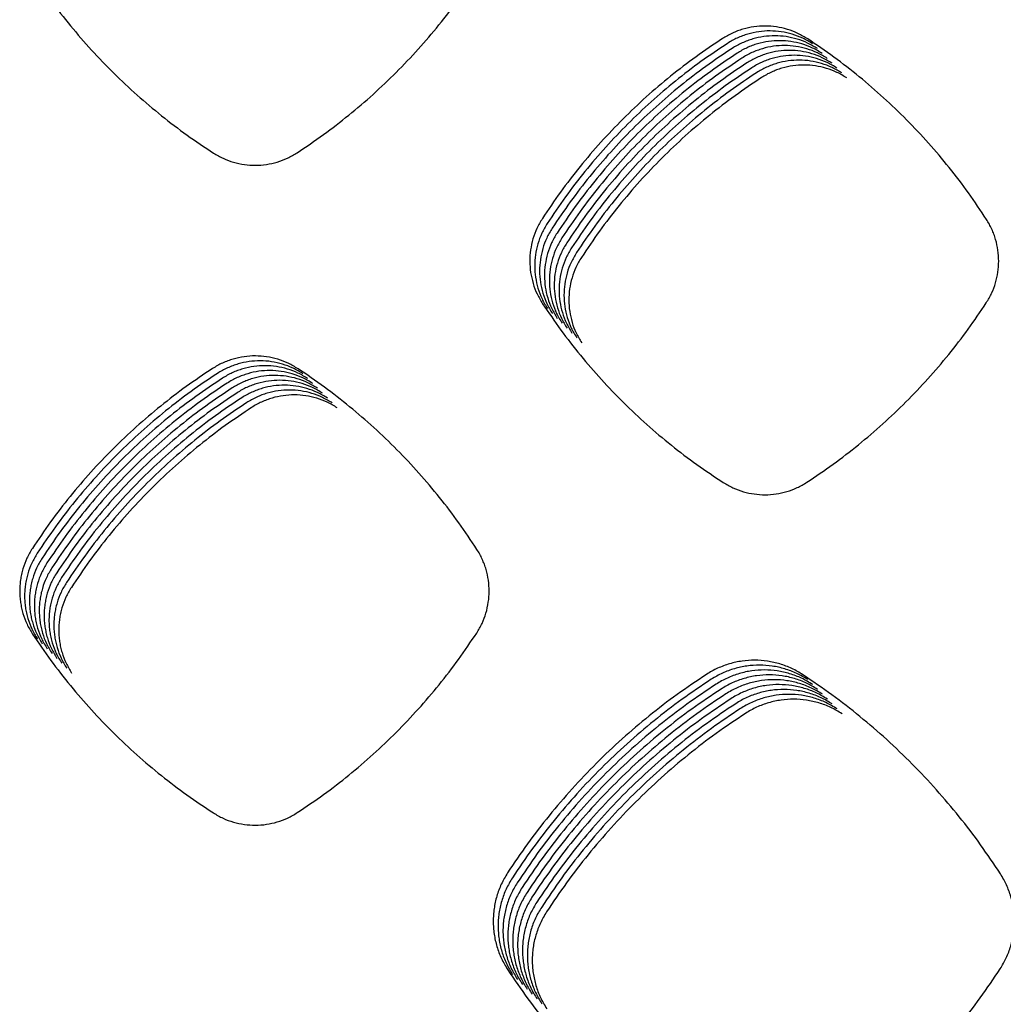
# Model space of a CAD drawing. Units: millimetres. Extents: x 14825 to 21551, y -16892 to -12508.
# Drawn here: x 15593 to 15630, y -15192 to -15154 of the extents above; entities that cross this region are included whole.
import ezdxf

# ---------------------------------------------------------------- set-up
doc = ezdxf.new("R2010")
doc.units = ezdxf.units.MM

msp = doc.modelspace()

# ---------------------------------------------------------------- linework, layer by layer
at = {"color": 6, "linetype": 'Continuous'}
for points, knots in [([(15593.175, -15151.91), (15593.406, -15152.25), (15593.867, -15152.928), (15594.625, -15153.898), (15595.429, -15154.83), (15596.282, -15155.719), (15597.181, -15156.562), (15598.123, -15157.356), (15599.102, -15158.104), (15599.786, -15158.558), (15600.129, -15158.785)], [0, 0, 0, 0, 1.231072, 2.460159, 3.690967, 4.922681, 6.154131, 7.385941, 8.616931, 9.848642, 9.848642, 9.848642, 9.848642]), ([(15603.344, -15158.773), (15603.683, -15158.544), (15604.362, -15158.086), (15605.334, -15157.334), (15606.268, -15156.536), (15607.159, -15155.689), (15608.005, -15154.797), (15608.803, -15153.862), (15609.555, -15152.889), (15610.013, -15152.209), (15610.241, -15151.868)], [0, 0, 0, 0, 1.228616, 2.455241, 3.68356, 4.912823, 6.141836, 7.371201, 8.599778, 9.829048, 9.829048, 9.829048, 9.829048]), ([(15622.975, -15154.393), (15622.852, -15154.319), (15622.604, -15154.17), (15622.196, -15154.018), (15621.772, -15153.922), (15621.339, -15153.89), (15620.907, -15153.92), (15620.553, -15153.996), (15620.279, -15154.087), (15620.079, -15154.171), (15619.884, -15154.268), (15619.761, -15154.344), (15619.699, -15154.382)], [0, 0, 0, 0, 0.433011, 0.865839, 1.298827, 1.73164, 2.164034, 2.594958, 2.812152, 3.029601, 3.246422, 3.463908, 3.463908, 3.463908, 3.463908]), ([(15623.163, -15154.58), (15623.039, -15154.506), (15622.791, -15154.357), (15622.383, -15154.206), (15621.96, -15154.11), (15621.527, -15154.078), (15621.094, -15154.107), (15620.741, -15154.183), (15620.467, -15154.275), (15620.266, -15154.358), (15620.072, -15154.455), (15619.948, -15154.531), (15619.887, -15154.569)], [0, 0, 0, 0, 0.433011, 0.865839, 1.298827, 1.73164, 2.164034, 2.594958, 2.812152, 3.029601, 3.246422, 3.463908, 3.463908, 3.463908, 3.463908]), ([(15619.699, -15154.382), (15619.358, -15154.611), (15618.675, -15155.068), (15617.699, -15155.82), (15616.76, -15156.62), (15615.865, -15157.468), (15615.015, -15158.363), (15614.215, -15159.301), (15613.461, -15160.278), (15613.003, -15160.961), (15612.774, -15161.302)], [0, 0, 0, 0, 1.232689, 2.463397, 3.695847, 4.929172, 6.162224, 7.395642, 8.628214, 9.861529, 9.861529, 9.861529, 9.861529]), ([(15619.887, -15154.569), (15619.545, -15154.798), (15618.863, -15155.255), (15617.886, -15156.008), (15616.948, -15156.807), (15616.053, -15157.656), (15615.203, -15158.55), (15614.402, -15159.489), (15613.648, -15160.465), (15613.19, -15161.148), (15612.961, -15161.49)], [0, 0, 0, 0, 1.232689, 2.463397, 3.695847, 4.929172, 6.162224, 7.395642, 8.628214, 9.861529, 9.861529, 9.861529, 9.861529]), ([(15623.351, -15154.768), (15623.227, -15154.693), (15622.979, -15154.545), (15622.571, -15154.393), (15622.147, -15154.297), (15621.714, -15154.265), (15621.282, -15154.294), (15620.928, -15154.371), (15620.654, -15154.462), (15620.454, -15154.546), (15620.259, -15154.643), (15620.136, -15154.719), (15620.074, -15154.757)], [0, 0, 0, 0, 0.433011, 0.865839, 1.298827, 1.73164, 2.164034, 2.594958, 2.812152, 3.029601, 3.246422, 3.463908, 3.463908, 3.463908, 3.463908]), ([(15623.538, -15154.955), (15623.414, -15154.881), (15623.166, -15154.732), (15622.758, -15154.58), (15622.335, -15154.485), (15621.902, -15154.453), (15621.469, -15154.482), (15621.116, -15154.558), (15620.842, -15154.649), (15620.641, -15154.733), (15620.447, -15154.83), (15620.324, -15154.906), (15620.262, -15154.944)], [0, 0, 0, 0, 0.433011, 0.865839, 1.298827, 1.73164, 2.164034, 2.594958, 2.812152, 3.029601, 3.246422, 3.463908, 3.463908, 3.463908, 3.463908]), ([(15629.851, -15161.339), (15629.624, -15160.997), (15629.17, -15160.314), (15628.423, -15159.337), (15627.629, -15158.397), (15626.786, -15157.499), (15625.897, -15156.647), (15624.965, -15155.843), (15623.994, -15155.085), (15623.315, -15154.624), (15622.975, -15154.393)], [0, 0, 0, 0, 1.230471, 2.458955, 3.689157, 4.920271, 6.151122, 7.382332, 8.612726, 9.843838, 9.843838, 9.843838, 9.843838]), ([(15620.074, -15154.757), (15619.733, -15154.986), (15619.05, -15155.443), (15618.074, -15156.195), (15617.135, -15156.994), (15616.24, -15157.843), (15615.391, -15158.738), (15614.59, -15159.676), (15613.836, -15160.653), (15613.378, -15161.336), (15613.149, -15161.677)], [0, 0, 0, 0, 1.232689, 2.463397, 3.695847, 4.929172, 6.162224, 7.395642, 8.628214, 9.861529, 9.861529, 9.861529, 9.861529]), ([(15620.262, -15154.944), (15619.92, -15155.173), (15619.238, -15155.63), (15618.262, -15156.383), (15617.323, -15157.182), (15616.428, -15158.031), (15615.578, -15158.925), (15614.778, -15159.863), (15614.024, -15160.84), (15613.566, -15161.523), (15613.337, -15161.864)], [0, 0, 0, 0, 1.232689, 2.463397, 3.695847, 4.929172, 6.162224, 7.395642, 8.628214, 9.861529, 9.861529, 9.861529, 9.861529]), ([(15623.726, -15155.143), (15623.602, -15155.068), (15623.354, -15154.919), (15622.946, -15154.768), (15622.523, -15154.672), (15622.089, -15154.64), (15621.657, -15154.669), (15621.304, -15154.746), (15621.03, -15154.837), (15620.829, -15154.92), (15620.634, -15155.017), (15620.511, -15155.094), (15620.449, -15155.132)], [0, 0, 0, 0, 0.433011, 0.865839, 1.298827, 1.73164, 2.164034, 2.594958, 2.812152, 3.029601, 3.246422, 3.463908, 3.463908, 3.463908, 3.463908]), ([(15623.913, -15155.33), (15623.79, -15155.256), (15623.542, -15155.107), (15623.134, -15154.955), (15622.71, -15154.859), (15622.277, -15154.827), (15621.845, -15154.857), (15621.491, -15154.933), (15621.217, -15155.024), (15621.017, -15155.108), (15620.822, -15155.205), (15620.699, -15155.281), (15620.637, -15155.319)], [0, 0, 0, 0, 0.433011, 0.865839, 1.298827, 1.73164, 2.164034, 2.594958, 2.812152, 3.029601, 3.246422, 3.463908, 3.463908, 3.463908, 3.463908]), ([(15620.449, -15155.132), (15620.108, -15155.36), (15619.426, -15155.817), (15618.449, -15156.57), (15617.511, -15157.369), (15616.616, -15158.218), (15615.766, -15159.112), (15614.965, -15160.051), (15614.211, -15161.028), (15613.753, -15161.71), (15613.524, -15162.052)], [0, 0, 0, 0, 1.232689, 2.463397, 3.695847, 4.929172, 6.162224, 7.395642, 8.628214, 9.861529, 9.861529, 9.861529, 9.861529]), ([(15620.637, -15155.319), (15620.296, -15155.548), (15619.613, -15156.005), (15618.637, -15156.757), (15617.698, -15157.557), (15616.803, -15158.405), (15615.953, -15159.3), (15615.153, -15160.238), (15614.399, -15161.215), (15613.941, -15161.898), (15613.712, -15162.239)], [0, 0, 0, 0, 1.232689, 2.463397, 3.695847, 4.929172, 6.162224, 7.395642, 8.628214, 9.861529, 9.861529, 9.861529, 9.861529]), ([(15624.101, -15155.517), (15623.977, -15155.443), (15623.729, -15155.294), (15623.321, -15155.143), (15622.898, -15155.047), (15622.465, -15155.015), (15622.032, -15155.044), (15621.679, -15155.121), (15621.405, -15155.212), (15621.204, -15155.295), (15621.01, -15155.392), (15620.886, -15155.468), (15620.825, -15155.506)], [0, 0, 0, 0, 0.433011, 0.865839, 1.298827, 1.73164, 2.164034, 2.594958, 2.812152, 3.029601, 3.246422, 3.463908, 3.463908, 3.463908, 3.463908]), ([(15624.289, -15155.705), (15624.165, -15155.63), (15623.917, -15155.482), (15623.509, -15155.33), (15623.085, -15155.234), (15622.652, -15155.202), (15622.22, -15155.231), (15621.866, -15155.308), (15621.592, -15155.399), (15621.392, -15155.483), (15621.197, -15155.58), (15621.074, -15155.656), (15621.012, -15155.694)], [0, 0, 0, 0, 0.433011, 0.865839, 1.298827, 1.73164, 2.164034, 2.594958, 2.812152, 3.029601, 3.246422, 3.463908, 3.463908, 3.463908, 3.463908]), ([(15620.825, -15155.506), (15620.483, -15155.735), (15619.801, -15156.192), (15618.824, -15156.945), (15617.886, -15157.744), (15616.991, -15158.593), (15616.141, -15159.487), (15615.34, -15160.426), (15614.586, -15161.402), (15614.128, -15162.085), (15613.899, -15162.427)], [0, 0, 0, 0, 1.232689, 2.463397, 3.695847, 4.929172, 6.162224, 7.395642, 8.628214, 9.861529, 9.861529, 9.861529, 9.861529]), ([(15621.012, -15155.694), (15620.671, -15155.923), (15619.988, -15156.38), (15619.012, -15157.132), (15618.073, -15157.931), (15617.178, -15158.78), (15616.329, -15159.675), (15615.528, -15160.613), (15614.774, -15161.59), (15614.316, -15162.273), (15614.087, -15162.614)], [0, 0, 0, 0, 1.232689, 2.463397, 3.695847, 4.929172, 6.162224, 7.395642, 8.628214, 9.861529, 9.861529, 9.861529, 9.861529]), ([(15624.476, -15155.892), (15624.352, -15155.818), (15624.104, -15155.669), (15623.696, -15155.517), (15623.273, -15155.422), (15622.84, -15155.39), (15622.407, -15155.419), (15622.054, -15155.495), (15621.78, -15155.586), (15621.579, -15155.67), (15621.385, -15155.767), (15621.262, -15155.843), (15621.2, -15155.881)], [0, 0, 0, 0, 0.433011, 0.865839, 1.298827, 1.73164, 2.164034, 2.594958, 2.812152, 3.029601, 3.246422, 3.463908, 3.463908, 3.463908, 3.463908]), ([(15621.2, -15155.881), (15620.858, -15156.11), (15620.176, -15156.567), (15619.2, -15157.32), (15618.261, -15158.119), (15617.366, -15158.968), (15616.516, -15159.862), (15615.716, -15160.8), (15614.962, -15161.777), (15614.504, -15162.46), (15614.275, -15162.801)], [0, 0, 0, 0, 1.232689, 2.463397, 3.695847, 4.929172, 6.162224, 7.395642, 8.628214, 9.861529, 9.861529, 9.861529, 9.861529]), ([(15600.129, -15158.785), (15600.251, -15158.856), (15600.496, -15159), (15600.897, -15159.145), (15601.314, -15159.235), (15601.738, -15159.263), (15602.162, -15159.232), (15602.577, -15159.139), (15602.977, -15158.991), (15603.221, -15158.846), (15603.344, -15158.773)], [0, 0, 0, 0, 0.424839, 0.849536, 1.274365, 1.699008, 2.12249, 2.544999, 2.969865, 3.396035, 3.396035, 3.396035, 3.396035]), ([(15612.774, -15161.302), (15612.7, -15161.427), (15612.552, -15161.676), (15612.403, -15162.086), (15612.309, -15162.511), (15612.28, -15162.945), (15612.312, -15163.378), (15612.408, -15163.802), (15612.559, -15164.21), (15612.708, -15164.459), (15612.783, -15164.584)], [0, 0, 0, 0, 0.434109, 0.867942, 1.302041, 1.735782, 2.168028, 2.599907, 3.033855, 3.468813, 3.468813, 3.468813, 3.468813]), ([(15629.842, -15164.547), (15629.914, -15164.426), (15630.059, -15164.182), (15630.206, -15163.783), (15630.299, -15163.369), (15630.33, -15162.945), (15630.301, -15162.522), (15630.227, -15162.176), (15630.138, -15161.908), (15630.057, -15161.711), (15629.963, -15161.52), (15629.888, -15161.399), (15629.851, -15161.339)], [0, 0, 0, 0, 0.423643, 0.846919, 1.270549, 1.693846, 2.117021, 2.538791, 2.751124, 2.963984, 3.176322, 3.389187, 3.389187, 3.389187, 3.389187]), ([(15612.961, -15161.49), (15612.888, -15161.614), (15612.74, -15161.864), (15612.59, -15162.274), (15612.497, -15162.699), (15612.468, -15163.133), (15612.5, -15163.566), (15612.595, -15163.989), (15612.747, -15164.398), (15612.896, -15164.646), (15612.971, -15164.771)], [0, 0, 0, 0, 0.434109, 0.867942, 1.302041, 1.735782, 2.168028, 2.599907, 3.033855, 3.468813, 3.468813, 3.468813, 3.468813]), ([(15613.149, -15161.677), (15613.075, -15161.802), (15612.928, -15162.051), (15612.778, -15162.461), (15612.685, -15162.886), (15612.656, -15163.32), (15612.687, -15163.753), (15612.783, -15164.176), (15612.935, -15164.585), (15613.084, -15164.834), (15613.158, -15164.958)], [0, 0, 0, 0, 0.434109, 0.867942, 1.302041, 1.735782, 2.168028, 2.599907, 3.033855, 3.468813, 3.468813, 3.468813, 3.468813]), ([(15613.337, -15161.864), (15613.263, -15161.989), (15613.115, -15162.239), (15612.966, -15162.649), (15612.872, -15163.074), (15612.843, -15163.507), (15612.875, -15163.941), (15612.97, -15164.364), (15613.122, -15164.772), (15613.271, -15165.021), (15613.346, -15165.146)], [0, 0, 0, 0, 0.434109, 0.867942, 1.302041, 1.735782, 2.168028, 2.599907, 3.033855, 3.468813, 3.468813, 3.468813, 3.468813]), ([(15613.524, -15162.052), (15613.45, -15162.177), (15613.303, -15162.426), (15613.153, -15162.836), (15613.06, -15163.261), (15613.031, -15163.695), (15613.062, -15164.128), (15613.158, -15164.551), (15613.31, -15164.96), (15613.459, -15165.209), (15613.534, -15165.333)], [0, 0, 0, 0, 0.434109, 0.867942, 1.302041, 1.735782, 2.168028, 2.599907, 3.033855, 3.468813, 3.468813, 3.468813, 3.468813]), ([(15613.712, -15162.239), (15613.638, -15162.364), (15613.49, -15162.613), (15613.341, -15163.023), (15613.247, -15163.448), (15613.218, -15163.882), (15613.25, -15164.315), (15613.346, -15164.739), (15613.497, -15165.147), (15613.646, -15165.396), (15613.721, -15165.521)], [0, 0, 0, 0, 0.434109, 0.867942, 1.302041, 1.735782, 2.168028, 2.599907, 3.033855, 3.468813, 3.468813, 3.468813, 3.468813]), ([(15613.899, -15162.427), (15613.826, -15162.551), (15613.678, -15162.801), (15613.528, -15163.211), (15613.435, -15163.636), (15613.406, -15164.07), (15613.438, -15164.503), (15613.533, -15164.926), (15613.685, -15165.335), (15613.834, -15165.583), (15613.909, -15165.708)], [0, 0, 0, 0, 0.434109, 0.867942, 1.302041, 1.735782, 2.168028, 2.599907, 3.033855, 3.468813, 3.468813, 3.468813, 3.468813]), ([(15614.087, -15162.614), (15614.013, -15162.739), (15613.866, -15162.988), (15613.716, -15163.398), (15613.623, -15163.823), (15613.594, -15164.257), (15613.625, -15164.69), (15613.721, -15165.113), (15613.873, -15165.522), (15614.022, -15165.771), (15614.096, -15165.895)], [0, 0, 0, 0, 0.434109, 0.867942, 1.302041, 1.735782, 2.168028, 2.599907, 3.033855, 3.468813, 3.468813, 3.468813, 3.468813]), ([(15614.275, -15162.801), (15614.201, -15162.926), (15614.053, -15163.176), (15613.904, -15163.586), (15613.81, -15164.011), (15613.781, -15164.444), (15613.813, -15164.878), (15613.908, -15165.301), (15614.06, -15165.709), (15614.209, -15165.958), (15614.284, -15166.083)], [0, 0, 0, 0, 0.434109, 0.867942, 1.302041, 1.735782, 2.168028, 2.599907, 3.033855, 3.468813, 3.468813, 3.468813, 3.468813]), ([(15612.783, -15164.584), (15613.014, -15164.923), (15613.474, -15165.602), (15614.232, -15166.572), (15615.035, -15167.504), (15615.887, -15168.393), (15616.785, -15169.237), (15617.726, -15170.031), (15618.705, -15170.78), (15619.389, -15171.234), (15619.731, -15171.461)], [0, 0, 0, 0, 1.230765, 2.459544, 3.690043, 4.92145, 6.152593, 7.384096, 8.614778, 9.846182, 9.846182, 9.846182, 9.846182]), ([(15622.944, -15171.451), (15623.283, -15171.222), (15623.962, -15170.764), (15624.934, -15170.012), (15625.868, -15169.214), (15626.759, -15168.367), (15627.606, -15167.476), (15628.404, -15166.54), (15629.156, -15165.567), (15629.613, -15164.887), (15629.842, -15164.547)], [0, 0, 0, 0, 1.228602, 2.455215, 3.683524, 4.912774, 6.141771, 7.371122, 8.59968, 9.828935, 9.828935, 9.828935, 9.828935]), ([(15603.379, -15167.085), (15603.255, -15167.011), (15603.006, -15166.862), (15602.597, -15166.709), (15602.173, -15166.613), (15601.738, -15166.581), (15601.305, -15166.61), (15600.95, -15166.687), (15600.676, -15166.778), (15600.474, -15166.861), (15600.279, -15166.959), (15600.156, -15167.035), (15600.094, -15167.073)], [0, 0, 0, 0, 0.434219, 0.868268, 1.302463, 1.736495, 2.170083, 2.602189, 2.819993, 3.038038, 3.255451, 3.473536, 3.473536, 3.473536, 3.473536]), ([(15600.094, -15167.073), (15599.752, -15167.302), (15599.069, -15167.759), (15598.092, -15168.511), (15597.152, -15169.31), (15596.256, -15170.159), (15595.405, -15171.054), (15594.604, -15171.992), (15593.849, -15172.969), (15593.391, -15173.652), (15593.161, -15173.993)], [0, 0, 0, 0, 1.233309, 2.464635, 3.697705, 4.93165, 6.165321, 7.399358, 8.632549, 9.866483, 9.866483, 9.866483, 9.866483]), ([(15603.567, -15167.273), (15603.443, -15167.198), (15603.194, -15167.049), (15602.785, -15166.897), (15602.36, -15166.801), (15601.926, -15166.768), (15601.492, -15166.797), (15601.138, -15166.874), (15600.863, -15166.965), (15600.662, -15167.049), (15600.467, -15167.146), (15600.343, -15167.222), (15600.281, -15167.261)], [0, 0, 0, 0, 0.434219, 0.868268, 1.302463, 1.736495, 2.170083, 2.602189, 2.819993, 3.038038, 3.255451, 3.473536, 3.473536, 3.473536, 3.473536]), ([(15603.754, -15167.46), (15603.63, -15167.386), (15603.382, -15167.236), (15602.972, -15167.084), (15602.548, -15166.988), (15602.114, -15166.956), (15601.68, -15166.985), (15601.326, -15167.061), (15601.051, -15167.153), (15600.85, -15167.236), (15600.654, -15167.333), (15600.531, -15167.41), (15600.469, -15167.448)], [0, 0, 0, 0, 0.434219, 0.868268, 1.302463, 1.736495, 2.170083, 2.602189, 2.819993, 3.038038, 3.255451, 3.473536, 3.473536, 3.473536, 3.473536]), ([(15610.256, -15174.034), (15610.029, -15173.693), (15609.575, -15173.01), (15608.828, -15172.032), (15608.034, -15171.091), (15607.19, -15170.193), (15606.302, -15169.34), (15605.369, -15168.536), (15604.398, -15167.778), (15603.719, -15167.316), (15603.379, -15167.085)], [0, 0, 0, 0, 1.230822, 2.459656, 3.690206, 4.921672, 6.152875, 7.384438, 8.615187, 9.846651, 9.846651, 9.846651, 9.846651]), ([(15600.281, -15167.261), (15599.939, -15167.489), (15599.256, -15167.946), (15598.279, -15168.699), (15597.34, -15169.498), (15596.444, -15170.346), (15595.593, -15171.241), (15594.792, -15172.179), (15594.037, -15173.156), (15593.578, -15173.839), (15593.349, -15174.181)], [0, 0, 0, 0, 1.233309, 2.464635, 3.697705, 4.93165, 6.165321, 7.399358, 8.632549, 9.866483, 9.866483, 9.866483, 9.866483]), ([(15600.469, -15167.448), (15600.127, -15167.677), (15599.444, -15168.133), (15598.467, -15168.886), (15597.527, -15169.685), (15596.631, -15170.534), (15595.781, -15171.428), (15594.979, -15172.367), (15594.224, -15173.344), (15593.766, -15174.027), (15593.537, -15174.368)], [0, 0, 0, 0, 1.233309, 2.464635, 3.697705, 4.93165, 6.165321, 7.399358, 8.632549, 9.866483, 9.866483, 9.866483, 9.866483]), ([(15603.942, -15167.648), (15603.818, -15167.573), (15603.569, -15167.424), (15603.16, -15167.272), (15602.736, -15167.175), (15602.301, -15167.143), (15601.868, -15167.172), (15601.513, -15167.249), (15601.238, -15167.34), (15601.037, -15167.424), (15600.842, -15167.521), (15600.718, -15167.597), (15600.656, -15167.635)], [0, 0, 0, 0, 0.434219, 0.868268, 1.302463, 1.736495, 2.170083, 2.602189, 2.819993, 3.038038, 3.255451, 3.473536, 3.473536, 3.473536, 3.473536]), ([(15604.13, -15167.835), (15604.005, -15167.76), (15603.757, -15167.611), (15603.348, -15167.459), (15602.923, -15167.363), (15602.489, -15167.331), (15602.055, -15167.36), (15601.701, -15167.436), (15601.426, -15167.527), (15601.225, -15167.611), (15601.029, -15167.708), (15600.906, -15167.785), (15600.844, -15167.823)], [0, 0, 0, 0, 0.434219, 0.868268, 1.302463, 1.736495, 2.170083, 2.602189, 2.819993, 3.038038, 3.255451, 3.473536, 3.473536, 3.473536, 3.473536]), ([(15600.656, -15167.635), (15600.315, -15167.864), (15599.632, -15168.321), (15598.654, -15169.073), (15597.715, -15169.872), (15596.819, -15170.721), (15595.968, -15171.616), (15595.167, -15172.554), (15594.412, -15173.531), (15593.953, -15174.214), (15593.724, -15174.556)], [0, 0, 0, 0, 1.233309, 2.464635, 3.697705, 4.93165, 6.165321, 7.399358, 8.632549, 9.866483, 9.866483, 9.866483, 9.866483]), ([(15600.844, -15167.823), (15600.502, -15168.051), (15599.819, -15168.508), (15598.842, -15169.261), (15597.903, -15170.06), (15597.007, -15170.909), (15596.156, -15171.803), (15595.355, -15172.742), (15594.6, -15173.718), (15594.141, -15174.401), (15593.912, -15174.743)], [0, 0, 0, 0, 1.233309, 2.464635, 3.697705, 4.93165, 6.165321, 7.399358, 8.632549, 9.866483, 9.866483, 9.866483, 9.866483]), ([(15604.317, -15168.022), (15604.193, -15167.948), (15603.944, -15167.799), (15603.535, -15167.646), (15603.111, -15167.55), (15602.676, -15167.518), (15602.243, -15167.547), (15601.888, -15167.624), (15601.614, -15167.715), (15601.412, -15167.798), (15601.217, -15167.896), (15601.093, -15167.972), (15601.032, -15168.01)], [0, 0, 0, 0, 0.434219, 0.868268, 1.302463, 1.736495, 2.170083, 2.602189, 2.819993, 3.038038, 3.255451, 3.473536, 3.473536, 3.473536, 3.473536]), ([(15604.505, -15168.21), (15604.381, -15168.135), (15604.132, -15167.986), (15603.723, -15167.834), (15603.298, -15167.738), (15602.864, -15167.705), (15602.43, -15167.734), (15602.076, -15167.811), (15601.801, -15167.902), (15601.6, -15167.986), (15601.405, -15168.083), (15601.281, -15168.159), (15601.219, -15168.198)], [0, 0, 0, 0, 0.434219, 0.868268, 1.302463, 1.736495, 2.170083, 2.602189, 2.819993, 3.038038, 3.255451, 3.473536, 3.473536, 3.473536, 3.473536]), ([(15601.032, -15168.01), (15600.69, -15168.239), (15600.007, -15168.696), (15599.03, -15169.448), (15598.09, -15170.247), (15597.194, -15171.096), (15596.343, -15171.991), (15595.542, -15172.929), (15594.787, -15173.906), (15594.329, -15174.589), (15594.099, -15174.93)], [0, 0, 0, 0, 1.233309, 2.464635, 3.697705, 4.93165, 6.165321, 7.399358, 8.632549, 9.866483, 9.866483, 9.866483, 9.866483]), ([(15601.219, -15168.198), (15600.877, -15168.426), (15600.194, -15168.883), (15599.217, -15169.636), (15598.278, -15170.435), (15597.382, -15171.283), (15596.531, -15172.178), (15595.73, -15173.116), (15594.975, -15174.093), (15594.516, -15174.776), (15594.287, -15175.118)], [0, 0, 0, 0, 1.233309, 2.464635, 3.697705, 4.93165, 6.165321, 7.399358, 8.632549, 9.866483, 9.866483, 9.866483, 9.866483]), ([(15604.692, -15168.397), (15604.568, -15168.323), (15604.32, -15168.173), (15603.91, -15168.021), (15603.486, -15167.925), (15603.052, -15167.893), (15602.618, -15167.922), (15602.264, -15167.998), (15601.989, -15168.09), (15601.788, -15168.173), (15601.592, -15168.27), (15601.469, -15168.347), (15601.407, -15168.385)], [0, 0, 0, 0, 0.434219, 0.868268, 1.302463, 1.736495, 2.170083, 2.602189, 2.819993, 3.038038, 3.255451, 3.473536, 3.473536, 3.473536, 3.473536]), ([(15604.88, -15168.585), (15604.756, -15168.51), (15604.507, -15168.361), (15604.098, -15168.209), (15603.674, -15168.112), (15603.239, -15168.08), (15602.806, -15168.109), (15602.451, -15168.186), (15602.176, -15168.277), (15601.975, -15168.361), (15601.78, -15168.458), (15601.656, -15168.534), (15601.594, -15168.572)], [0, 0, 0, 0, 0.434219, 0.868268, 1.302463, 1.736495, 2.170083, 2.602189, 2.819993, 3.038038, 3.255451, 3.473536, 3.473536, 3.473536, 3.473536]), ([(15601.407, -15168.385), (15601.065, -15168.614), (15600.382, -15169.07), (15599.405, -15169.823), (15598.465, -15170.622), (15597.569, -15171.471), (15596.719, -15172.365), (15595.917, -15173.304), (15595.162, -15174.281), (15594.704, -15174.964), (15594.475, -15175.305)], [0, 0, 0, 0, 1.233309, 2.464635, 3.697705, 4.93165, 6.165321, 7.399358, 8.632549, 9.866483, 9.866483, 9.866483, 9.866483]), ([(15601.594, -15168.572), (15601.253, -15168.801), (15600.57, -15169.258), (15599.592, -15170.01), (15598.653, -15170.809), (15597.757, -15171.658), (15596.906, -15172.553), (15596.105, -15173.491), (15595.35, -15174.468), (15594.891, -15175.151), (15594.662, -15175.493)], [0, 0, 0, 0, 1.233309, 2.464635, 3.697705, 4.93165, 6.165321, 7.399358, 8.632549, 9.866483, 9.866483, 9.866483, 9.866483]), ([(15619.731, -15171.461), (15619.853, -15171.533), (15620.097, -15171.676), (15620.499, -15171.821), (15620.915, -15171.912), (15621.339, -15171.94), (15621.763, -15171.909), (15622.177, -15171.816), (15622.577, -15171.668), (15622.821, -15171.523), (15622.944, -15171.451)], [0, 0, 0, 0, 0.424581, 0.849019, 1.273591, 1.697975, 2.121194, 2.543451, 2.968058, 3.393962, 3.393962, 3.393962, 3.393962]), ([(15593.161, -15173.993), (15593.087, -15174.118), (15592.939, -15174.368), (15592.814, -15174.711), (15592.741, -15174.993), (15592.703, -15175.208), (15592.68, -15175.424), (15592.672, -15175.641), (15592.681, -15175.86), (15592.705, -15176.077), (15592.744, -15176.291), (15592.818, -15176.572), (15592.945, -15176.915), (15593.095, -15177.165), (15593.17, -15177.291)], [0, 0, 0, 0, 0.435718, 0.869911, 1.088831, 1.30724, 1.524217, 1.741199, 1.959603, 2.178492, 2.396051, 2.612846, 3.048448, 3.487088, 3.487088, 3.487088, 3.487088]), ([(15593.349, -15174.181), (15593.275, -15174.306), (15593.127, -15174.556), (15593.001, -15174.899), (15592.929, -15175.18), (15592.89, -15175.395), (15592.867, -15175.611), (15592.86, -15175.829), (15592.868, -15176.047), (15592.892, -15176.264), (15592.932, -15176.479), (15593.005, -15176.759), (15593.133, -15177.102), (15593.282, -15177.353), (15593.358, -15177.478)], [0, 0, 0, 0, 0.435718, 0.869911, 1.088831, 1.30724, 1.524217, 1.741199, 1.959603, 2.178492, 2.396051, 2.612846, 3.048448, 3.487088, 3.487088, 3.487088, 3.487088]), ([(15610.248, -15177.25), (15610.32, -15177.128), (15610.465, -15176.884), (15610.612, -15176.484), (15610.705, -15176.069), (15610.736, -15175.644), (15610.707, -15175.22), (15610.633, -15174.873), (15610.544, -15174.604), (15610.462, -15174.407), (15610.368, -15174.216), (15610.293, -15174.095), (15610.256, -15174.034)], [0, 0, 0, 0, 0.424577, 0.848793, 1.273356, 1.697592, 2.121693, 2.54438, 2.757182, 2.970509, 3.18331, 3.39664, 3.39664, 3.39664, 3.39664]), ([(15593.537, -15174.368), (15593.462, -15174.493), (15593.314, -15174.743), (15593.189, -15175.086), (15593.117, -15175.367), (15593.078, -15175.582), (15593.055, -15175.799), (15593.048, -15176.016), (15593.056, -15176.234), (15593.08, -15176.452), (15593.119, -15176.666), (15593.193, -15176.947), (15593.32, -15177.289), (15593.47, -15177.54), (15593.545, -15177.666)], [0, 0, 0, 0, 0.435718, 0.869911, 1.088831, 1.30724, 1.524217, 1.741199, 1.959603, 2.178492, 2.396051, 2.612846, 3.048448, 3.487088, 3.487088, 3.487088, 3.487088]), ([(15593.724, -15174.556), (15593.65, -15174.681), (15593.502, -15174.931), (15593.377, -15175.273), (15593.304, -15175.555), (15593.266, -15175.77), (15593.243, -15175.986), (15593.235, -15176.204), (15593.244, -15176.422), (15593.267, -15176.639), (15593.307, -15176.853), (15593.381, -15177.134), (15593.508, -15177.477), (15593.658, -15177.727), (15593.733, -15177.853)], [0, 0, 0, 0, 0.435718, 0.869911, 1.088831, 1.30724, 1.524217, 1.741199, 1.959603, 2.178492, 2.396051, 2.612846, 3.048448, 3.487088, 3.487088, 3.487088, 3.487088]), ([(15593.912, -15174.743), (15593.838, -15174.868), (15593.689, -15175.118), (15593.564, -15175.461), (15593.492, -15175.742), (15593.453, -15175.957), (15593.43, -15176.174), (15593.423, -15176.391), (15593.431, -15176.609), (15593.455, -15176.826), (15593.495, -15177.041), (15593.568, -15177.321), (15593.695, -15177.664), (15593.845, -15177.915), (15593.92, -15178.04)], [0, 0, 0, 0, 0.435718, 0.869911, 1.088831, 1.30724, 1.524217, 1.741199, 1.959603, 2.178492, 2.396051, 2.612846, 3.048448, 3.487088, 3.487088, 3.487088, 3.487088]), ([(15594.099, -15174.93), (15594.025, -15175.055), (15593.877, -15175.305), (15593.752, -15175.648), (15593.679, -15175.93), (15593.641, -15176.145), (15593.618, -15176.361), (15593.61, -15176.578), (15593.619, -15176.797), (15593.643, -15177.014), (15593.682, -15177.228), (15593.756, -15177.509), (15593.883, -15177.852), (15594.033, -15178.102), (15594.108, -15178.228)], [0, 0, 0, 0, 0.435718, 0.869911, 1.088831, 1.30724, 1.524217, 1.741199, 1.959603, 2.178492, 2.396051, 2.612846, 3.048448, 3.487088, 3.487088, 3.487088, 3.487088]), ([(15594.287, -15175.118), (15594.213, -15175.243), (15594.065, -15175.493), (15593.939, -15175.836), (15593.867, -15176.117), (15593.828, -15176.332), (15593.805, -15176.548), (15593.798, -15176.766), (15593.806, -15176.984), (15593.83, -15177.201), (15593.87, -15177.416), (15593.943, -15177.696), (15594.071, -15178.039), (15594.22, -15178.29), (15594.296, -15178.415)], [0, 0, 0, 0, 0.435718, 0.869911, 1.088831, 1.30724, 1.524217, 1.741199, 1.959603, 2.178492, 2.396051, 2.612846, 3.048448, 3.487088, 3.487088, 3.487088, 3.487088]), ([(15594.475, -15175.305), (15594.4, -15175.43), (15594.252, -15175.68), (15594.127, -15176.023), (15594.055, -15176.304), (15594.016, -15176.519), (15593.993, -15176.736), (15593.986, -15176.953), (15593.994, -15177.171), (15594.018, -15177.389), (15594.057, -15177.603), (15594.131, -15177.884), (15594.258, -15178.226), (15594.408, -15178.477), (15594.483, -15178.603)], [0, 0, 0, 0, 0.435718, 0.869911, 1.088831, 1.30724, 1.524217, 1.741199, 1.959603, 2.178492, 2.396051, 2.612846, 3.048448, 3.487088, 3.487088, 3.487088, 3.487088]), ([(15594.662, -15175.493), (15594.588, -15175.618), (15594.44, -15175.868), (15594.315, -15176.21), (15594.242, -15176.492), (15594.204, -15176.707), (15594.181, -15176.923), (15594.173, -15177.141), (15594.182, -15177.359), (15594.205, -15177.576), (15594.245, -15177.79), (15594.319, -15178.071), (15594.446, -15178.414), (15594.596, -15178.664), (15594.671, -15178.79)], [0, 0, 0, 0, 0.435718, 0.869911, 1.088831, 1.30724, 1.524217, 1.741199, 1.959603, 2.178492, 2.396051, 2.612846, 3.048448, 3.487088, 3.487088, 3.487088, 3.487088]), ([(15593.17, -15177.291), (15593.401, -15177.631), (15593.862, -15178.309), (15594.619, -15179.28), (15595.423, -15180.213), (15596.277, -15181.102), (15597.175, -15181.946), (15598.117, -15182.741), (15599.096, -15183.49), (15599.781, -15183.944), (15600.123, -15184.171)], [0, 0, 0, 0, 1.231523, 2.461061, 3.692322, 4.924487, 6.156387, 7.388648, 8.620086, 9.852247, 9.852247, 9.852247, 9.852247]), ([(15603.35, -15184.159), (15603.69, -15183.93), (15604.368, -15183.472), (15605.34, -15182.72), (15606.274, -15181.921), (15607.165, -15181.073), (15608.012, -15180.18), (15608.81, -15179.244), (15609.562, -15178.271), (15610.019, -15177.59), (15610.248, -15177.25)], [0, 0, 0, 0, 1.229096, 2.456201, 3.685002, 4.914746, 6.144237, 7.374082, 8.603135, 9.832884, 9.832884, 9.832884, 9.832884]), ([(15622.794, -15178.856), (15622.653, -15178.771), (15622.372, -15178.603), (15621.91, -15178.431), (15621.43, -15178.323), (15620.939, -15178.286), (15620.449, -15178.32), (15620.048, -15178.406), (15619.738, -15178.51), (15619.51, -15178.604), (15619.29, -15178.714), (15619.15, -15178.8), (15619.08, -15178.844)], [0, 0, 0, 0, 0.490805, 0.98158, 1.472355, 1.9631, 2.453047, 2.94126, 3.187506, 3.433818, 3.679409, 3.925838, 3.925838, 3.925838, 3.925838]), ([(15619.08, -15178.844), (15618.703, -15179.096), (15617.949, -15179.6), (15616.871, -15180.431), (15615.835, -15181.313), (15614.846, -15182.25), (15613.908, -15183.237), (15613.024, -15184.272), (15612.191, -15185.35), (15611.685, -15186.103), (15611.432, -15186.48)], [0, 0, 0, 0, 1.360922, 2.720191, 4.081219, 5.442416, 6.803372, 8.164721, 9.524835, 10.886042, 10.886042, 10.886042, 10.886042]), ([(15622.981, -15179.043), (15622.841, -15178.959), (15622.56, -15178.79), (15622.097, -15178.619), (15621.617, -15178.51), (15621.126, -15178.474), (15620.636, -15178.507), (15620.236, -15178.594), (15619.925, -15178.697), (15619.698, -15178.792), (15619.477, -15178.901), (15619.338, -15178.988), (15619.268, -15179.031)], [0, 0, 0, 0, 0.490805, 0.98158, 1.472355, 1.9631, 2.453047, 2.94126, 3.187506, 3.433818, 3.679409, 3.925838, 3.925838, 3.925838, 3.925838]), ([(15623.169, -15179.231), (15623.028, -15179.146), (15622.747, -15178.978), (15622.285, -15178.806), (15621.805, -15178.697), (15621.314, -15178.661), (15620.824, -15178.694), (15620.423, -15178.781), (15620.113, -15178.884), (15619.886, -15178.979), (15619.665, -15179.089), (15619.525, -15179.175), (15619.455, -15179.218)], [0, 0, 0, 0, 0.490805, 0.98158, 1.472355, 1.9631, 2.453047, 2.94126, 3.187506, 3.433818, 3.679409, 3.925838, 3.925838, 3.925838, 3.925838]), ([(15630.388, -15186.52), (15630.137, -15186.143), (15629.636, -15185.389), (15628.81, -15184.31), (15627.933, -15183.273), (15627.002, -15182.283), (15626.02, -15181.342), (15624.99, -15180.455), (15623.918, -15179.619), (15623.169, -15179.11), (15622.794, -15178.856)], [0, 0, 0, 0, 1.358362, 2.714676, 4.072884, 5.431875, 6.790552, 8.149631, 9.507727, 10.866687, 10.866687, 10.866687, 10.866687]), ([(15619.268, -15179.031), (15618.891, -15179.283), (15618.137, -15179.788), (15617.059, -15180.618), (15616.022, -15181.501), (15615.034, -15182.437), (15614.095, -15183.424), (15613.212, -15184.46), (15612.379, -15185.537), (15611.873, -15186.29), (15611.62, -15186.667)], [0, 0, 0, 0, 1.360922, 2.720191, 4.081219, 5.442416, 6.803372, 8.164721, 9.524835, 10.886042, 10.886042, 10.886042, 10.886042]), ([(15619.455, -15179.218), (15619.078, -15179.471), (15618.325, -15179.975), (15617.246, -15180.806), (15616.21, -15181.688), (15615.221, -15182.625), (15614.283, -15183.612), (15613.399, -15184.647), (15612.566, -15185.724), (15612.061, -15186.478), (15611.808, -15186.855)], [0, 0, 0, 0, 1.360922, 2.720191, 4.081219, 5.442416, 6.803372, 8.164721, 9.524835, 10.886042, 10.886042, 10.886042, 10.886042]), ([(15623.357, -15179.418), (15623.216, -15179.334), (15622.935, -15179.165), (15622.472, -15178.993), (15621.992, -15178.885), (15621.501, -15178.849), (15621.011, -15178.882), (15620.611, -15178.969), (15620.3, -15179.072), (15620.073, -15179.166), (15619.853, -15179.276), (15619.713, -15179.363), (15619.643, -15179.406)], [0, 0, 0, 0, 0.490805, 0.98158, 1.472355, 1.9631, 2.453047, 2.94126, 3.187506, 3.433818, 3.679409, 3.925838, 3.925838, 3.925838, 3.925838]), ([(15623.544, -15179.605), (15623.404, -15179.521), (15623.123, -15179.352), (15622.66, -15179.181), (15622.18, -15179.072), (15621.689, -15179.036), (15621.199, -15179.069), (15620.799, -15179.156), (15620.488, -15179.259), (15620.261, -15179.354), (15620.04, -15179.464), (15619.901, -15179.55), (15619.831, -15179.593)], [0, 0, 0, 0, 0.490805, 0.98158, 1.472355, 1.9631, 2.453047, 2.94126, 3.187506, 3.433818, 3.679409, 3.925838, 3.925838, 3.925838, 3.925838]), ([(15623.732, -15179.793), (15623.591, -15179.708), (15623.31, -15179.54), (15622.848, -15179.368), (15622.368, -15179.26), (15621.877, -15179.223), (15621.387, -15179.257), (15620.986, -15179.343), (15620.676, -15179.447), (15620.448, -15179.541), (15620.228, -15179.651), (15620.088, -15179.737), (15620.018, -15179.781)], [0, 0, 0, 0, 0.490805, 0.98158, 1.472355, 1.9631, 2.453047, 2.94126, 3.187506, 3.433818, 3.679409, 3.925838, 3.925838, 3.925838, 3.925838]), ([(15619.643, -15179.406), (15619.266, -15179.658), (15618.512, -15180.163), (15617.434, -15180.993), (15616.397, -15181.875), (15615.409, -15182.812), (15614.471, -15183.799), (15613.587, -15184.834), (15612.754, -15185.912), (15612.248, -15186.665), (15611.995, -15187.042)], [0, 0, 0, 0, 1.360922, 2.720191, 4.081219, 5.442416, 6.803372, 8.164721, 9.524835, 10.886042, 10.886042, 10.886042, 10.886042]), ([(15619.831, -15179.593), (15619.454, -15179.845), (15618.7, -15180.35), (15617.621, -15181.181), (15616.585, -15182.063), (15615.597, -15182.999), (15614.658, -15183.986), (15613.774, -15185.022), (15612.942, -15186.099), (15612.436, -15186.853), (15612.183, -15187.229)], [0, 0, 0, 0, 1.360922, 2.720191, 4.081219, 5.442416, 6.803372, 8.164721, 9.524835, 10.886042, 10.886042, 10.886042, 10.886042]), ([(15623.919, -15179.98), (15623.779, -15179.896), (15623.498, -15179.727), (15623.035, -15179.556), (15622.555, -15179.447), (15622.064, -15179.411), (15621.574, -15179.444), (15621.174, -15179.531), (15620.863, -15179.634), (15620.636, -15179.729), (15620.415, -15179.838), (15620.276, -15179.925), (15620.206, -15179.968)], [0, 0, 0, 0, 0.490805, 0.98158, 1.472355, 1.9631, 2.453047, 2.94126, 3.187506, 3.433818, 3.679409, 3.925838, 3.925838, 3.925838, 3.925838]), ([(15624.107, -15180.168), (15623.966, -15180.083), (15623.685, -15179.915), (15623.223, -15179.743), (15622.743, -15179.634), (15622.252, -15179.598), (15621.762, -15179.631), (15621.361, -15179.718), (15621.051, -15179.821), (15620.824, -15179.916), (15620.603, -15180.026), (15620.463, -15180.112), (15620.393, -15180.155)], [0, 0, 0, 0, 0.490805, 0.98158, 1.472355, 1.9631, 2.453047, 2.94126, 3.187506, 3.433818, 3.679409, 3.925838, 3.925838, 3.925838, 3.925838]), ([(15620.018, -15179.781), (15619.641, -15180.033), (15618.887, -15180.537), (15617.809, -15181.368), (15616.773, -15182.25), (15615.784, -15183.187), (15614.846, -15184.174), (15613.962, -15185.209), (15613.129, -15186.287), (15612.623, -15187.04), (15612.37, -15187.417)], [0, 0, 0, 0, 1.360922, 2.720191, 4.081219, 5.442416, 6.803372, 8.164721, 9.524835, 10.886042, 10.886042, 10.886042, 10.886042]), ([(15620.206, -15179.968), (15619.829, -15180.22), (15619.075, -15180.725), (15617.997, -15181.555), (15616.96, -15182.438), (15615.972, -15183.374), (15615.033, -15184.361), (15614.15, -15185.397), (15613.317, -15186.474), (15612.811, -15187.227), (15612.558, -15187.604)], [0, 0, 0, 0, 1.360922, 2.720191, 4.081219, 5.442416, 6.803372, 8.164721, 9.524835, 10.886042, 10.886042, 10.886042, 10.886042]), ([(15624.295, -15180.355), (15624.154, -15180.271), (15623.873, -15180.102), (15623.41, -15179.93), (15622.93, -15179.822), (15622.439, -15179.786), (15621.949, -15179.819), (15621.549, -15179.906), (15621.238, -15180.009), (15621.011, -15180.103), (15620.791, -15180.213), (15620.651, -15180.3), (15620.581, -15180.343)], [0, 0, 0, 0, 0.490805, 0.98158, 1.472355, 1.9631, 2.453047, 2.94126, 3.187506, 3.433818, 3.679409, 3.925838, 3.925838, 3.925838, 3.925838]), ([(15620.393, -15180.155), (15620.016, -15180.408), (15619.263, -15180.912), (15618.184, -15181.743), (15617.148, -15182.625), (15616.159, -15183.562), (15615.221, -15184.549), (15614.337, -15185.584), (15613.504, -15186.661), (15612.999, -15187.415), (15612.746, -15187.792)], [0, 0, 0, 0, 1.360922, 2.720191, 4.081219, 5.442416, 6.803372, 8.164721, 9.524835, 10.886042, 10.886042, 10.886042, 10.886042]), ([(15620.581, -15180.343), (15620.204, -15180.595), (15619.45, -15181.1), (15618.372, -15181.93), (15617.335, -15182.812), (15616.347, -15183.749), (15615.409, -15184.736), (15614.525, -15185.771), (15613.692, -15186.849), (15613.186, -15187.602), (15612.933, -15187.979)], [0, 0, 0, 0, 1.360922, 2.720191, 4.081219, 5.442416, 6.803372, 8.164721, 9.524835, 10.886042, 10.886042, 10.886042, 10.886042]), ([(15600.123, -15184.171), (15600.246, -15184.243), (15600.491, -15184.387), (15600.894, -15184.533), (15601.312, -15184.624), (15601.739, -15184.652), (15602.164, -15184.62), (15602.58, -15184.527), (15602.982, -15184.378), (15603.227, -15184.232), (15603.35, -15184.159)], [0, 0, 0, 0, 0.426453, 0.852746, 1.27919, 1.705424, 2.130449, 2.554574, 2.981031, 3.40876, 3.40876, 3.40876, 3.40876]), ([(15611.432, -15186.48), (15611.349, -15186.621), (15611.181, -15186.903), (15611.04, -15187.291), (15610.958, -15187.608), (15610.914, -15187.851), (15610.888, -15188.096), (15610.88, -15188.341), (15610.889, -15188.588), (15610.916, -15188.833), (15610.961, -15189.075), (15611.044, -15189.392), (15611.187, -15189.78), (15611.356, -15190.063), (15611.441, -15190.205)], [0, 0, 0, 0, 0.492173, 0.982621, 1.229903, 1.476612, 1.721702, 1.966793, 2.213489, 2.460738, 2.706491, 2.951376, 3.443411, 3.938875, 3.938875, 3.938875, 3.938875]), ([(15611.62, -15186.667), (15611.536, -15186.809), (15611.369, -15187.091), (15611.228, -15187.478), (15611.146, -15187.796), (15611.102, -15188.039), (15611.076, -15188.283), (15611.068, -15188.529), (15611.077, -15188.775), (15611.104, -15189.02), (15611.148, -15189.263), (15611.231, -15189.58), (15611.375, -15189.967), (15611.544, -15190.25), (15611.629, -15190.392)], [0, 0, 0, 0, 0.492173, 0.982621, 1.229903, 1.476612, 1.721702, 1.966793, 2.213489, 2.460738, 2.706491, 2.951376, 3.443411, 3.938875, 3.938875, 3.938875, 3.938875]), ([(15630.379, -15190.165), (15630.461, -15190.027), (15630.625, -15189.75), (15630.792, -15189.296), (15630.898, -15188.825), (15630.933, -15188.344), (15630.9, -15187.863), (15630.815, -15187.47), (15630.714, -15187.166), (15630.622, -15186.942), (15630.514, -15186.726), (15630.43, -15186.588), (15630.388, -15186.52)], [0, 0, 0, 0, 0.481364, 0.962509, 1.443847, 1.924976, 2.405643, 2.88463, 3.126019, 3.367771, 3.608846, 3.850621, 3.850621, 3.850621, 3.850621]), ([(15611.808, -15186.855), (15611.724, -15186.996), (15611.557, -15187.278), (15611.415, -15187.665), (15611.333, -15187.983), (15611.289, -15188.226), (15611.264, -15188.47), (15611.255, -15188.716), (15611.264, -15188.963), (15611.291, -15189.208), (15611.336, -15189.45), (15611.419, -15189.767), (15611.562, -15190.154), (15611.732, -15190.437), (15611.816, -15190.579)], [0, 0, 0, 0, 0.492173, 0.982621, 1.229903, 1.476612, 1.721702, 1.966793, 2.213489, 2.460738, 2.706491, 2.951376, 3.443411, 3.938875, 3.938875, 3.938875, 3.938875]), ([(15611.995, -15187.042), (15611.911, -15187.183), (15611.744, -15187.466), (15611.603, -15187.853), (15611.521, -15188.171), (15611.477, -15188.413), (15611.451, -15188.658), (15611.443, -15188.904), (15611.452, -15189.15), (15611.479, -15189.395), (15611.524, -15189.637), (15611.606, -15189.954), (15611.75, -15190.342), (15611.919, -15190.625), (15612.004, -15190.767)], [0, 0, 0, 0, 0.492173, 0.982621, 1.229903, 1.476612, 1.721702, 1.966793, 2.213489, 2.460738, 2.706491, 2.951376, 3.443411, 3.938875, 3.938875, 3.938875, 3.938875]), ([(15612.183, -15187.229), (15612.099, -15187.371), (15611.932, -15187.653), (15611.79, -15188.04), (15611.708, -15188.358), (15611.665, -15188.601), (15611.639, -15188.845), (15611.63, -15189.091), (15611.64, -15189.337), (15611.667, -15189.583), (15611.711, -15189.825), (15611.794, -15190.142), (15611.938, -15190.529), (15612.107, -15190.812), (15612.192, -15190.954)], [0, 0, 0, 0, 0.492173, 0.982621, 1.229903, 1.476612, 1.721702, 1.966793, 2.213489, 2.460738, 2.706491, 2.951376, 3.443411, 3.938875, 3.938875, 3.938875, 3.938875]), ([(15612.37, -15187.417), (15612.287, -15187.558), (15612.119, -15187.84), (15611.978, -15188.228), (15611.896, -15188.545), (15611.852, -15188.788), (15611.826, -15189.033), (15611.818, -15189.278), (15611.827, -15189.525), (15611.854, -15189.77), (15611.899, -15190.012), (15611.982, -15190.329), (15612.125, -15190.717), (15612.294, -15191), (15612.379, -15191.142)], [0, 0, 0, 0, 0.492173, 0.982621, 1.229903, 1.476612, 1.721702, 1.966793, 2.213489, 2.460738, 2.706491, 2.951376, 3.443411, 3.938875, 3.938875, 3.938875, 3.938875]), ([(15612.558, -15187.604), (15612.474, -15187.746), (15612.307, -15188.028), (15612.165, -15188.415), (15612.084, -15188.733), (15612.04, -15188.976), (15612.014, -15189.22), (15612.006, -15189.466), (15612.015, -15189.712), (15612.042, -15189.957), (15612.086, -15190.2), (15612.169, -15190.517), (15612.313, -15190.904), (15612.482, -15191.187), (15612.567, -15191.329)], [0, 0, 0, 0, 0.492173, 0.982621, 1.229903, 1.476612, 1.721702, 1.966793, 2.213489, 2.460738, 2.706491, 2.951376, 3.443411, 3.938875, 3.938875, 3.938875, 3.938875]), ([(15612.746, -15187.792), (15612.662, -15187.933), (15612.494, -15188.215), (15612.353, -15188.602), (15612.271, -15188.92), (15612.227, -15189.163), (15612.202, -15189.407), (15612.193, -15189.653), (15612.202, -15189.9), (15612.229, -15190.145), (15612.274, -15190.387), (15612.357, -15190.704), (15612.5, -15191.091), (15612.67, -15191.374), (15612.754, -15191.516)], [0, 0, 0, 0, 0.492173, 0.982621, 1.229903, 1.476612, 1.721702, 1.966793, 2.213489, 2.460738, 2.706491, 2.951376, 3.443411, 3.938875, 3.938875, 3.938875, 3.938875]), ([(15612.933, -15187.979), (15612.849, -15188.12), (15612.682, -15188.403), (15612.541, -15188.79), (15612.459, -15189.108), (15612.415, -15189.35), (15612.389, -15189.595), (15612.381, -15189.841), (15612.39, -15190.087), (15612.417, -15190.332), (15612.462, -15190.574), (15612.544, -15190.891), (15612.688, -15191.279), (15612.857, -15191.562), (15612.942, -15191.704)], [0, 0, 0, 0, 0.492173, 0.982621, 1.229903, 1.476612, 1.721702, 1.966793, 2.213489, 2.460738, 2.706491, 2.951376, 3.443411, 3.938875, 3.938875, 3.938875, 3.938875]), ([(15611.441, -15190.205), (15611.695, -15190.58), (15612.204, -15191.329), (15613.04, -15192.401), (15613.926, -15193.431), (15614.867, -15194.413), (15615.858, -15195.345), (15616.896, -15196.223), (15617.977, -15197.049), (15618.731, -15197.551), (15619.109, -15197.802)], [0, 0, 0, 0, 1.359072, 2.716227, 4.075256, 5.434862, 6.794153, 8.153849, 9.512479, 10.872046, 10.872046, 10.872046, 10.872046]), ([(15622.765, -15197.79), (15623.14, -15197.537), (15623.89, -15197.032), (15624.962, -15196.201), (15625.993, -15195.32), (15626.977, -15194.384), (15627.912, -15193.399), (15628.792, -15192.366), (15629.622, -15191.291), (15630.127, -15190.54), (15630.379, -15190.165)], [0, 0, 0, 0, 1.356642, 2.711169, 4.067577, 5.424894, 6.781909, 8.139321, 9.495808, 10.853108, 10.853108, 10.853108, 10.853108])]:
    msp.add_open_spline(points, degree=3, knots=knots, dxfattribs=at)

doc.saveas('drawing.dxf')
